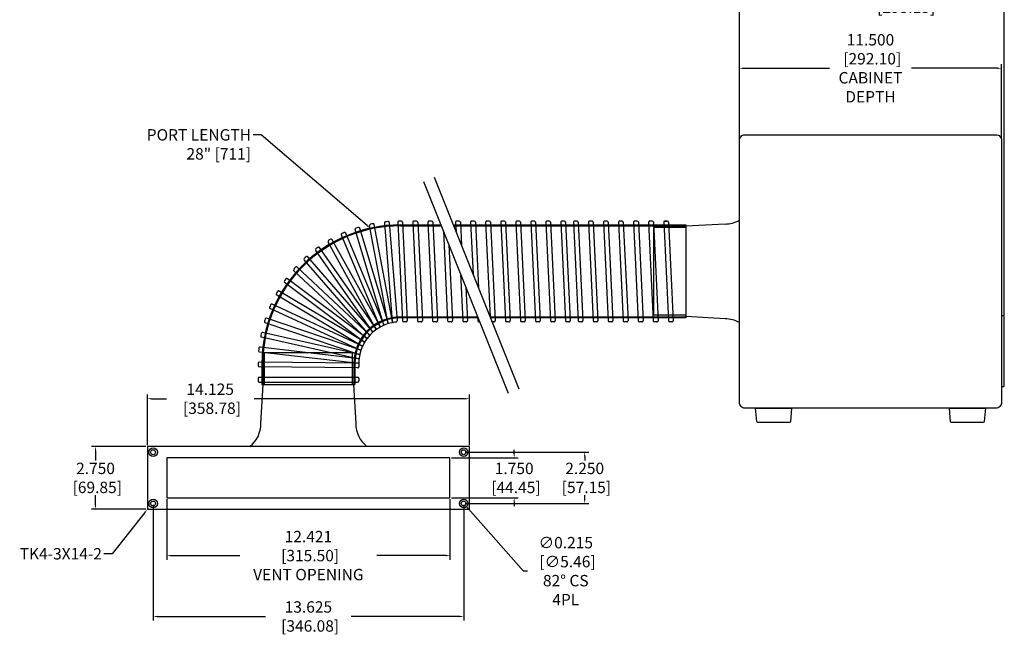
# Model space of a CAD drawing. Units: inches. Extents: x 0 to 144, y 0 to 90.
# Drawn here: x 51 to 94, y 36 to 63 of the extents above; entities that cross this region are included whole.
import ezdxf
from ezdxf import colors
from ezdxf.entities.mleader import LeaderData, LeaderLine
from ezdxf.math import Vec2, Vec3

# ---------------------------------------------------------------- set-up
doc = ezdxf.new("R2010")
doc.units = ezdxf.units.IN
doc.header["$MEASUREMENT"] = 0
for name, color, linetype in [('ADAPTER', 2, 'Continuous'), ('DIM', 4, 'Continuous'), ('FEET', 6, 'Continuous'), ('FLEX TUBE', 7, 'Continuous'), ('HOUSING', 7, 'Continuous'), ('TERMINAL', 1, 'Continuous'), ('TOEKICK', 7, 'Continuous')]:
    doc.layers.add(name, color=color, linetype=linetype)
doc.styles.get("Standard").update_dxf_attribs({"font": 'txt.shx'})
doc.dimstyles.get("Standard").update_dxf_attribs({"dimtxt": 0.5, "dimasz": 0.18, "dimexe": 0.18, "dimexo": 0.0625, "dimgap": 0.09, "dimtad": 0, "dimtih": 1, "dimtoh": 1, "dimdec": 3, "dimzin": 0, "dimdsep": 46, "dimtxsty": 'Standard', "dimcen": 0, "dimadec": 0, "dimazin": 0, "dimtfac": 1, "dimtdec": 3, "dimtofl": 0, "dimtmove": 0, "dimatfit": 3, "dimfxl": 1, "dimtolj": 1, "dimtzin": 0, "dimarcsym": 0})

# ---------------------------------------------------------------- blocks, each defined once
blk = doc.blocks.new('*D48')
at = {"layer": 'Defpoints', "color": 0, "transparency": 16777216}
for p in [(94.269, 60.597), (82.769, 57.434), (94.269, 57.434)]:
    blk.add_point(p, dxfattribs=at)
at = {"layer": 'DIM', "color": 0, "lineweight": -2, "transparency": 16777216}
for p, q in [((82.769, 57.496), (82.769, 60.777)), ((82.949, 60.597), (86.72, 60.597)), ((94.089, 60.597), (90.317, 60.597)), ((94.269, 57.496), (94.269, 60.777))]:
    blk.add_line(p, q, dxfattribs=at)
at = {"layer": 'DIM', "color": 0, "transparency": 16777216}
for points in [[(82.949, 60.627), (82.949, 60.567), (82.769, 60.597)], [(94.089, 60.627), (94.089, 60.567), (94.269, 60.597)]]:
    blk.add_solid(points, dxfattribs=at)
at = {"layer": 'DIM', "color": 0, "transparency": 16777216, "insert": (88.519, 60.597), "char_height": 0.5, "attachment_point": 5}
blk.add_mtext('\\A1;11.500\\P [292.10]\\PCABINET\\PDEPTH', dxfattribs=at)
blk = doc.blocks.new('*D49')
at = {"layer": 'Defpoints', "color": 0, "transparency": 16777216}
for p in [(94.389, 63.693), (82.769, 57.434), (94.389, 49.704)]:
    blk.add_point(p, dxfattribs=at)
at = {"layer": 'DIM', "color": 0, "lineweight": -2, "transparency": 16777216}
for p, q in [((82.769, 57.496), (82.769, 63.873)), ((82.949, 63.693), (88.167, 63.693)), ((94.209, 63.693), (91.847, 63.693)), ((94.389, 49.766), (94.389, 63.873))]:
    blk.add_line(p, q, dxfattribs=at)
at = {"layer": 'DIM', "color": 0, "transparency": 16777216}
for points in [[(82.949, 63.723), (82.949, 63.663), (82.769, 63.693)], [(94.209, 63.723), (94.209, 63.663), (94.389, 63.693)]]:
    blk.add_solid(points, dxfattribs=at)
at = {"layer": 'DIM', "color": 0, "transparency": 16777216, "insert": (90.007, 63.693), "char_height": 0.5, "attachment_point": 5}
blk.add_mtext('\\A1;11.620\\P [295.15]', dxfattribs=at)
blk = doc.blocks.new('*D61')
at = {"layer": 'Defpoints', "color": 0, "transparency": 16777216}
for p in [(57.653, 41.751), (70.074, 41.751), (70.074, 39.216)]:
    blk.add_point(p, dxfattribs=at)
at = {"layer": 'DIM', "color": 0, "lineweight": -2, "transparency": 16777216}
for p, q in [((57.653, 41.689), (57.653, 39.036)), ((70.074, 41.689), (70.074, 39.036)), ((57.833, 39.216), (60.857, 39.216)), ((69.894, 39.216), (66.87, 39.216))]:
    blk.add_line(p, q, dxfattribs=at)
at = {"layer": 'DIM', "color": 0, "transparency": 16777216}
for points in [[(57.833, 39.246), (57.833, 39.186), (57.653, 39.216)], [(69.894, 39.246), (69.894, 39.186), (70.074, 39.216)]]:
    blk.add_solid(points, dxfattribs=at)
at = {"layer": 'DIM', "color": 0, "transparency": 16777216, "insert": (63.864, 39.216), "char_height": 0.5, "attachment_point": 5}
blk.add_mtext('\\A1;12.421\\P [315.50]\\PVENT OPENING', dxfattribs=at)
blk = doc.blocks.new('*D62')
at = {"layer": 'Defpoints', "color": 0, "transparency": 16777216}
for p in [(70.074, 43.501), (72.891, 43.501), (70.074, 41.751)]:
    blk.add_point(p, dxfattribs=at)
at = {"layer": 'DIM', "color": 0, "lineweight": -2, "transparency": 16777216}
for p, q in [((72.891, 43.681), (72.891, 43.861)), ((70.137, 43.501), (73.071, 43.501)), ((70.137, 41.751), (73.071, 41.751)), ((72.891, 41.571), (72.891, 41.391))]:
    blk.add_line(p, q, dxfattribs=at)
at = {"layer": 'DIM', "color": 0, "transparency": 16777216}
for points in [[(72.861, 43.681), (72.921, 43.681), (72.891, 43.501)], [(72.861, 41.571), (72.921, 41.571), (72.891, 41.751)]]:
    blk.add_solid(points, dxfattribs=at)
at = {"layer": 'DIM', "color": 0, "transparency": 16777216, "insert": (72.891, 42.623), "char_height": 0.5, "attachment_point": 5}
blk.add_mtext('\\A1;1.750\\P [44.45]', dxfattribs=at)
blk = doc.blocks.new('*D58')
at = {"layer": 'Defpoints', "color": 0, "transparency": 16777216}
for p in [(57.051, 41.501), (70.676, 41.501), (70.676, 36.545)]:
    blk.add_point(p, dxfattribs=at)
at = {"layer": 'DIM', "color": 0, "lineweight": -2, "transparency": 16777216}
for p, q in [((57.051, 41.439), (57.051, 36.365)), ((70.676, 41.439), (70.676, 36.365)), ((57.231, 36.545), (61.982, 36.545)), ((70.496, 36.545), (65.745, 36.545))]:
    blk.add_line(p, q, dxfattribs=at)
at = {"layer": 'DIM', "color": 0, "transparency": 16777216}
for points in [[(57.231, 36.575), (57.231, 36.515), (57.051, 36.545)], [(70.496, 36.575), (70.496, 36.515), (70.676, 36.545)]]:
    blk.add_solid(points, dxfattribs=at)
at = {"layer": 'DIM', "color": 0, "transparency": 16777216, "insert": (63.864, 36.545), "char_height": 0.5, "attachment_point": 5}
blk.add_mtext('\\A1;13.625\\P [346.08]', dxfattribs=at)
blk = doc.blocks.new('*D59')
at = {"layer": 'Defpoints', "color": 0, "transparency": 16777216}
for p in [(70.676, 43.751), (75.983, 43.751), (70.676, 41.501)]:
    blk.add_point(p, dxfattribs=at)
at = {"layer": 'DIM', "color": 0, "lineweight": -2, "transparency": 16777216}
for p, q in [((70.739, 43.751), (76.163, 43.751)), ((75.983, 43.571), (75.983, 43.383)), ((70.739, 41.501), (76.163, 41.501)), ((75.983, 41.681), (75.983, 41.87))]:
    blk.add_line(p, q, dxfattribs=at)
at = {"layer": 'DIM', "color": 0, "transparency": 16777216}
for points in [[(75.953, 43.571), (76.013, 43.571), (75.983, 43.751)], [(75.953, 41.681), (76.013, 41.681), (75.983, 41.501)]]:
    blk.add_solid(points, dxfattribs=at)
at = {"layer": 'DIM', "color": 0, "transparency": 16777216, "insert": (75.983, 42.626), "char_height": 0.5, "attachment_point": 5}
blk.add_mtext('\\A1;2.250\\P [57.15]', dxfattribs=at)
blk = doc.blocks.new('*D60')
at = {"layer": 'Defpoints', "color": 0, "transparency": 16777216}
for p in [(70.605, 41.582), (70.747, 41.421)]:
    blk.add_point(p, dxfattribs=at)
at = {"layer": 'DIM', "color": 0, "lineweight": -2, "transparency": 16777216}
for p, q in [((73.3, 38.534), (70.867, 41.286)), ((73.48, 38.534), (73.3, 38.534))]:
    blk.add_line(p, q, dxfattribs=at)
at = {"layer": 'DIM', "color": 0, "transparency": 16777216}
blk.add_solid([(70.889, 41.306), (70.844, 41.266), (70.747, 41.421)], dxfattribs=at)
at = {"layer": 'DIM', "color": 0, "transparency": 16777216, "insert": (75.154, 38.534), "char_height": 0.5, "attachment_point": 5}
blk.add_mtext('\\A1;∅0.215\\P [∅5.46]\\P82%%D CS\\P4PL', dxfattribs=at)
blk = doc.blocks.new('*D66')
at = {"layer": 'Defpoints', "color": 0, "transparency": 16777216}
for p in [(54.527, 44.001), (56.801, 44.001), (56.801, 41.251)]:
    blk.add_point(p, dxfattribs=at)
at = {"layer": 'DIM', "color": 0, "lineweight": -2, "transparency": 16777216}
for p, q in [((56.739, 44.001), (54.347, 44.001)), ((54.527, 43.821), (54.527, 43.383)), ((54.527, 41.431), (54.527, 41.87)), ((56.739, 41.251), (54.347, 41.251))]:
    blk.add_line(p, q, dxfattribs=at)
at = {"layer": 'DIM', "color": 0, "transparency": 16777216}
for points in [[(54.497, 43.821), (54.557, 43.821), (54.527, 44.001)], [(54.497, 41.431), (54.557, 41.431), (54.527, 41.251)]]:
    blk.add_solid(points, dxfattribs=at)
at = {"layer": 'DIM', "color": 0, "transparency": 16777216, "insert": (54.527, 42.626), "char_height": 0.5, "attachment_point": 5}
blk.add_mtext('\\A1;2.750\\P [69.85]', dxfattribs=at)
blk = doc.blocks.new('*D67')
at = {"layer": 'Defpoints', "color": 0, "transparency": 16777216}
for p in [(70.926, 46.098), (56.801, 44.001), (70.926, 44.001)]:
    blk.add_point(p, dxfattribs=at)
at = {"layer": 'DIM', "color": 0, "lineweight": -2, "transparency": 16777216}
for p, q in [((56.801, 44.064), (56.801, 46.278)), ((70.926, 44.064), (70.926, 46.278)), ((56.981, 46.098), (57.634, 46.098)), ((70.746, 46.098), (61.48, 46.098))]:
    blk.add_line(p, q, dxfattribs=at)
at = {"layer": 'DIM', "color": 0, "transparency": 16777216}
for points in [[(56.981, 46.128), (56.981, 46.068), (56.801, 46.098)], [(70.746, 46.128), (70.746, 46.068), (70.926, 46.098)]]:
    blk.add_solid(points, dxfattribs=at)
at = {"layer": 'DIM', "color": 0, "transparency": 16777216, "insert": (59.557, 46.098), "char_height": 0.5, "attachment_point": 5}
blk.add_mtext('\\A1;14.125\\P [358.78]', dxfattribs=at)

msp = doc.modelspace()

# ---------------------------------------------------------------- linework, layer by layer
at = {"layer": 'ADAPTER'}
for p, q in [((80.4188, 53.609), (79.0188, 53.609)), ((79.0188, 49.759), (79.0188, 53.609)), ((82.1376, 53.764), (80.4188, 53.6659)), ((80.4188, 53.6659), (80.4188, 49.7021)), ((80.4188, 49.759), (79.0188, 49.759)), ((82.1376, 49.604), (80.4188, 49.7021))]:
    msp.add_line(p, q, dxfattribs=at)
msp.add_lwpolyline([(61.9388, 46.7265), (61.9388, 48.1265), (65.7888, 48.1265), (65.7888, 46.7265)], dxfattribs=at)
msp.add_lwpolyline([(61.296, 44.0015, 0.2315999), (61.7838, 45.0076), (61.8818, 46.7265), (65.8457, 46.7265), (65.9438, 45.0076, 0.2315999), (66.4315, 44.0015)], format="xyb", dxfattribs=at)
for centre, start, end in [((82.1424, 55.0357), 269.78355, 299.50585), ((82.1424, 48.3323), 60.49415, 90.21645)]:
    msp.add_arc(centre, 1.2717, start, end, dxfattribs=at)
at = {"layer": 'FEET'}
for points in [[(83.4788, 45.684), (85.0588, 45.684), (85.0081, 45.1046, -0.3888787), (84.9583, 45.059), (83.5793, 45.059, -0.3888787), (83.5295, 45.1046)], [(91.9788, 45.684), (93.5588, 45.684), (93.5081, 45.1046, -0.3888787), (93.4583, 45.059), (92.0793, 45.059, -0.3888787), (92.0295, 45.1046)]]:
    msp.add_lwpolyline(points, format="xyb", close=True, dxfattribs=at)
at = {"layer": 'FLEX TUBE'}
for p, q in [((69.3814, 55.8217), (73.0904, 46.5351)), ((68.9171, 55.6363), (72.6261, 46.3496)), ((67.3769, 49.3965), (66.1188, 53.5813)), ((67.3608, 49.3916), (66.5498, 53.6959)), ((67.5558, 49.4908), (66.7558, 53.7366)), ((67.1964, 53.805), (67.5439, 49.4942)), ((67.4056, 53.8237), (67.7528, 49.5173)), ((67.7879, 53.8407), (67.9932, 49.5214)), ((67.9038, 53.724), (69.6809, 53.724)), ((67.9038, 53.684), (69.6968, 53.684)), ((67.9977, 53.8466), (68.2029, 49.5261)), ((68.4479, 53.8416), (68.6532, 49.5216)), ((68.6077, 53.894), (68.4978, 53.894)), ((68.6577, 53.8464), (68.8629, 49.5264)), ((69.1079, 53.8407), (69.3132, 49.5214)), ((69.3177, 53.8466), (69.5229, 49.5261)), ((70.2193, 53.724), (80.4188, 53.724)), ((70.2352, 53.684), (80.4188, 53.684)), ((70.3193, 53.8421), (70.3392, 53.4236)), ((70.4792, 53.8945), (70.3693, 53.8945)), ((70.5291, 53.8469), (70.5776, 52.8268)), ((70.9789, 53.842), (71.0878, 51.5493)), ((71.1387, 53.8943), (71.0288, 53.8943)), ((71.1886, 53.8467), (71.3261, 50.9525)), ((71.6384, 53.8418), (71.8364, 49.6751)), ((71.7982, 53.8942), (71.6883, 53.8942)), ((71.8482, 53.8465), (72.0534, 49.5265)), ((72.2979, 53.8416), (72.5032, 49.5216)), ((72.4577, 53.894), (72.3478, 53.894)), ((72.5077, 53.8464), (72.7129, 49.5264)), ((72.9579, 53.8407), (73.1632, 49.5214)), ((73.1677, 53.8466), (73.3729, 49.5261)), ((73.6179, 53.8416), (73.8232, 49.5216)), ((73.7777, 53.894), (73.6678, 53.894)), ((73.8277, 53.8464), (74.0329, 49.5264)), ((74.2779, 53.8416), (74.4832, 49.5216)), ((74.4377, 53.894), (74.3278, 53.894)), ((74.4877, 53.8464), (74.6929, 49.5264)), ((74.9379, 53.8416), (75.1432, 49.5216)), ((75.0977, 53.894), (74.9878, 53.894)), ((75.1476, 53.8464), (75.3528, 49.5264)), ((75.4879, 53.8416), (75.6932, 49.5216)), ((75.6477, 53.894), (75.5378, 53.894)), ((75.6977, 53.8464), (75.9029, 49.5264)), ((76.1479, 53.8416), (76.3532, 49.5216)), ((76.3077, 53.894), (76.1978, 53.894)), ((76.3577, 53.8464), (76.5629, 49.5264)), ((76.8079, 53.8416), (77.0132, 49.5216)), ((76.9677, 53.894), (76.8578, 53.894)), ((77.0177, 53.8464), (77.2229, 49.5264)), ((77.4679, 53.8416), (77.6732, 49.5216)), ((77.6277, 53.894), (77.5178, 53.894)), ((77.6777, 53.8464), (77.8829, 49.5264)), ((78.1277, 53.8379), (78.333, 49.5179)), ((78.2876, 53.8902), (78.1777, 53.8902)), ((78.2877, 53.894), (78.1778, 53.894)), ((78.3375, 53.8426), (78.5427, 49.5226)), ((78.7877, 53.8379), (78.993, 49.5179)), ((78.9476, 53.8902), (78.8377, 53.8902)), ((78.9975, 53.8426), (79.2027, 49.5226)), ((79.4477, 53.8381), (79.653, 49.5179)), ((79.4977, 53.8905), (79.6075, 53.8905)), ((79.6076, 53.8902), (79.4977, 53.8902)), ((79.6575, 53.8428), (79.8627, 49.5226)), ((80.4188, 53.724), (80.4188, 49.644)), ((67.0059, 49.2386), (65.3089, 53.2765)), ((67.1948, 49.3311), (65.5018, 53.3596)), ((67.1793, 49.3245), (65.9182, 53.519)), ((69.7854, 53.4621), (69.9727, 49.5212)), ((66.8563, 49.1446), (64.355, 52.7277)), ((66.8425, 49.1348), (64.7287, 52.971)), ((67.0206, 49.2468), (64.9117, 53.074)), ((70.0238, 52.8653), (70.1825, 49.526)), ((66.7037, 49.0255), (63.838, 52.3245)), ((66.691, 49.0144), (64.1839, 52.6059)), ((66.5645, 48.8911), (63.3665, 51.869)), ((66.5531, 48.8787), (63.6807, 52.1854)), ((66.4302, 48.7292), (63.2247, 51.714)), ((70.534, 51.5879), (70.6322, 49.5211)), ((66.3239, 48.5675), (62.8211, 51.1972)), ((66.4403, 48.7427), (62.9457, 51.3662)), ((70.7724, 50.9911), (70.842, 49.5258)), ((66.2352, 48.3955), (62.4743, 50.6406)), ((66.3324, 48.582), (62.5803, 50.8218)), ((66.2422, 48.4108), (62.2745, 50.2419)), ((66.1652, 48.2151), (62.1882, 50.0505)), ((71.2944, 49.684), (67.9038, 49.684)), ((71.2826, 49.7136), (71.2917, 49.5212)), ((80.4188, 49.684), (71.8328, 49.684)), ((66.1146, 48.0283), (61.9661, 49.4335)), ((66.1705, 48.2311), (62.0317, 49.633)), ((71.3104, 49.644), (67.9038, 49.644)), ((68.153, 49.4738), (68.0431, 49.4738)), ((68.813, 49.474), (68.7031, 49.474)), ((69.473, 49.4738), (69.3631, 49.4738)), ((70.1325, 49.4736), (70.0226, 49.4736)), ((70.792, 49.4734), (70.6821, 49.4734)), ((71.3784, 49.4736), (71.3417, 49.4736)), ((80.4188, 49.644), (71.8488, 49.644)), ((72.0035, 49.4742), (71.9166, 49.4742)), ((72.663, 49.474), (72.5531, 49.474)), ((73.323, 49.4738), (73.2131, 49.4738)), ((73.983, 49.474), (73.8731, 49.474)), ((74.643, 49.474), (74.5331, 49.474)), ((75.3029, 49.474), (75.193, 49.474)), ((75.853, 49.474), (75.7431, 49.474)), ((76.513, 49.474), (76.4031, 49.474)), ((77.173, 49.474), (77.0631, 49.474)), ((77.833, 49.474), (77.7231, 49.474)), ((78.4928, 49.4702), (78.3829, 49.4702)), ((79.1528, 49.4702), (79.0429, 49.4702)), ((79.8128, 49.4702), (79.7029, 49.4702)), ((66.1182, 48.0448), (61.8545, 49.0017)), ((66.084, 47.8372), (61.8103, 48.7964)), ((66.0738, 47.644), (61.7227, 48.1465)), ((66.0859, 47.854), (61.7449, 48.3553)), ((61.6538, 47.651), (61.6538, 47.541)), ((66.0738, 47.6608), (61.7042, 47.701)), ((61.8238, 47.644), (61.8238, 46.7265)), ((61.8638, 47.644), (61.8638, 46.7265)), ((65.8638, 47.644), (65.8638, 46.7265)), ((65.9038, 47.644), (65.9038, 46.7265)), ((66.0738, 47.644), (66.0738, 47.5013)), ((66.0233, 47.4513), (61.7033, 47.491)), ((61.6538, 46.9914), (61.6538, 46.8814)), ((61.7038, 47.0414), (66.0238, 47.0414)), ((61.7038, 46.8314), (66.0238, 46.8314)), ((61.8238, 46.7265), (65.9038, 46.7265)), ((66.0738, 46.9914), (66.0738, 46.8814))]:
    msp.add_line(p, q, dxfattribs=at)
for centre, radius, start, end in [((67.9038, 47.644), 6.08, 90, 180), ((67.9038, 47.644), 6.04, 90, 180), ((65.9661, 53.5334), 0.05, 108.21126, 196.73249), ((67.9038, 47.644), 6.25, 107.19456, 108.21126), ((66.0709, 53.5669), 0.05, 16.73249, 107.19456), ((66.5989, 53.7051), 0.05, 102.14952, 190.67076), ((67.9038, 47.644), 6.25, 101.13282, 102.14952), ((66.7066, 53.7273), 0.05, 10.67076, 101.13282), ((67.2462, 53.809), 0.05, 96.08779, 184.60902), ((67.9038, 47.644), 6.25, 95.07109, 96.08779), ((67.3557, 53.8197), 0.05, 4.60902, 95.07109), ((67.8379, 53.8431), 0.05, 90.95408, 182.72015), ((67.9738, 45.684), 8.2102, 90.18284, 90.95408), ((67.9477, 53.8442), 0.05, 2.72015, 90.18284), ((68.4978, 53.844), 0.05, 90, 182.72015), ((68.6077, 53.844), 0.05, 2.72015, 90), ((69.1579, 53.8431), 0.05, 90.95408, 182.72015), ((69.2938, 45.684), 8.2102, 90.18284, 90.95408), ((69.2677, 53.8442), 0.05, 2.72015, 90.18284), ((70.3693, 53.8445), 0.05, 90, 182.72015), ((70.4792, 53.8445), 0.05, 2.72015, 90), ((71.0288, 53.8443), 0.05, 90, 182.72015), ((71.1387, 53.8443), 0.05, 2.72015, 90), ((71.6883, 53.8442), 0.05, 90, 182.72015), ((71.7982, 53.8442), 0.05, 2.72015, 90), ((72.3478, 53.844), 0.05, 90, 182.72015), ((72.4577, 53.844), 0.05, 2.72015, 90), ((73.0079, 53.8431), 0.05, 90.95408, 182.72015), ((73.1438, 45.684), 8.2102, 90.18284, 90.95408), ((73.1177, 53.8442), 0.05, 2.72015, 90.18284), ((73.6678, 53.844), 0.05, 90, 182.72015), ((73.7777, 53.844), 0.05, 2.72015, 90), ((74.3278, 53.844), 0.05, 90, 182.72015), ((74.4377, 53.844), 0.05, 2.72015, 90), ((74.9878, 53.844), 0.05, 90, 182.72015), ((75.0976, 53.844), 0.05, 2.72015, 90), ((75.5378, 53.844), 0.05, 90, 182.72015), ((75.6477, 53.844), 0.05, 2.72015, 90), ((76.1978, 53.844), 0.05, 90, 182.72015), ((76.3077, 53.844), 0.05, 2.72015, 90), ((76.8578, 53.844), 0.05, 90, 182.72015), ((76.9677, 53.844), 0.05, 2.72015, 90), ((77.5178, 53.844), 0.05, 90, 182.72015), ((77.6277, 53.844), 0.05, 2.72015, 90), ((78.1777, 53.8402), 0.05, 90, 182.72015), ((78.2876, 53.8402), 0.05, 2.72015, 90), ((78.2877, 53.844), 0.05, 2.72015, 90), ((78.8377, 53.8402), 0.05, 90, 182.72015), ((78.9476, 53.8402), 0.05, 2.72015, 90), ((79.4977, 53.8405), 0.05, 90, 182.72015), ((79.6075, 53.8405), 0.05, 2.72015, 90), ((79.6076, 53.8402), 0.05, 2.72015, 90), ((65.355, 53.2959), 0.05, 114.27299, 202.79423), ((67.9038, 47.644), 6.25, 113.2563, 114.27299), ((65.4557, 53.3402), 0.05, 22.79423, 113.2563), ((67.9038, 47.644), 6.25, 125.37977, 126.39647), ((64.314, 52.6991), 0.05, 34.9177, 125.37977), ((64.7725, 52.9952), 0.05, 120.33473, 208.85597), ((67.9038, 47.644), 6.25, 119.31803, 120.33473), ((64.8679, 53.0499), 0.05, 28.85597, 119.31803), ((67.9038, 47.644), 6.25, 131.44151, 132.4582), ((63.8003, 52.2917), 0.05, 40.97944, 131.44151), ((64.2249, 52.6346), 0.05, 126.39647, 214.9177), ((67.9038, 47.644), 6.25, 137.50324, 138.51994), ((63.3324, 51.8324), 0.05, 47.04117, 137.50324), ((63.7184, 52.2182), 0.05, 132.4582, 220.97944), ((63.2588, 51.7506), 0.05, 138.51994, 227.04117), ((62.8511, 51.2372), 0.05, 144.58168, 233.10291), ((67.9038, 47.644), 6.25, 143.56498, 144.58168), ((62.9157, 51.3262), 0.05, 53.10291, 143.56498), ((62.4999, 50.6835), 0.05, 150.64341, 239.16465), ((67.9038, 47.644), 6.25, 149.62671, 150.64341), ((62.5547, 50.7789), 0.05, 59.16465, 149.62671), ((62.2092, 50.0959), 0.05, 156.70515, 245.22638), ((67.9038, 47.644), 6.25, 155.68845, 156.70515), ((62.2536, 50.1965), 0.05, 65.22638, 155.68845), ((67.9038, 47.644), 2.04, 90, 180), ((61.9821, 49.4808), 0.05, 162.76688, 251.28812), ((67.9038, 47.644), 6.25, 161.75019, 162.76688), ((62.0156, 49.5856), 0.05, 71.28812, 161.75019), ((67.9038, 47.644), 2, 90, 180), ((67.9038, 47.644), 1.83, 102.19476, 180), ((67.5066, 49.4816), 0.05, 282.19476, 10.67076), ((67.5938, 49.4983), 0.05, 184.60902, 279.49116), ((67.9038, 47.644), 1.83, 96.13302, 99.49116), ((67.7029, 49.5132), 0.05, 276.13302, 4.60902), ((68.0431, 49.5238), 0.05, 182.72015, 270), ((68.153, 49.5238), 0.05, 270, 2.72015), ((68.7031, 49.524), 0.05, 182.72015, 270), ((68.813, 49.524), 0.05, 270, 2.72015), ((69.3631, 49.5238), 0.05, 182.72015, 270), ((69.473, 49.5238), 0.05, 270, 2.72015), ((70.0226, 49.5236), 0.05, 182.72015, 270), ((70.1325, 49.5236), 0.05, 270, 2.72015), ((70.6821, 49.5234), 0.05, 182.72015, 270), ((70.792, 49.5234), 0.05, 270, 2.72015), ((71.3417, 49.5236), 0.05, 182.72015, 270), ((72.0035, 49.5242), 0.05, 270, 2.72015), ((72.5531, 49.524), 0.05, 182.72015, 270), ((72.663, 49.524), 0.05, 270, 2.72015), ((73.2131, 49.5238), 0.05, 182.72015, 270), ((73.323, 49.5238), 0.05, 270, 2.72015), ((73.8731, 49.524), 0.05, 182.72015, 270), ((73.983, 49.524), 0.05, 270, 2.72015), ((74.5331, 49.524), 0.05, 182.72015, 270), ((74.643, 49.524), 0.05, 270, 2.72015), ((75.193, 49.524), 0.05, 182.72015, 270), ((75.3029, 49.524), 0.05, 270, 2.72015), ((75.7431, 49.524), 0.05, 182.72015, 270), ((75.853, 49.524), 0.05, 270, 2.72015), ((76.4031, 49.524), 0.05, 182.72015, 270), ((76.513, 49.524), 0.05, 270, 2.72015), ((77.0631, 49.524), 0.05, 182.72015, 270), ((77.173, 49.524), 0.05, 270, 2.72015), ((77.7231, 49.524), 0.05, 182.72015, 270), ((77.833, 49.524), 0.05, 270, 2.72015), ((78.3829, 49.5202), 0.05, 182.72015, 270), ((78.3831, 49.524), 0.05, 182.72015, 270), ((78.4928, 49.5202), 0.05, 270, 2.72015), ((79.0429, 49.5202), 0.05, 182.72015, 270), ((79.1528, 49.5202), 0.05, 270, 2.72015), ((79.7029, 49.5202), 0.05, 182.72015, 270), ((79.8128, 49.5202), 0.05, 270, 2.72015), ((61.8212, 48.8452), 0.05, 168.82862, 257.34986), ((67.9038, 47.644), 6.25, 167.81192, 168.82862), ((61.8435, 48.953), 0.05, 77.34986, 167.81192), ((61.7284, 48.1962), 0.05, 174.89036, 263.41159), ((67.9038, 47.644), 6.25, 173.87366, 174.89036), ((61.7392, 48.3057), 0.05, 83.41159, 173.87366), ((61.7038, 47.651), 0.05, 89.47333, 180), ((61.7038, 47.541), 0.05, 180, 269.47333), ((66.0238, 47.5013), 0.05, 269.47333, 0), ((61.7038, 46.9914), 0.05, 90, 180), ((61.7038, 46.8814), 0.05, 180, 270), ((66.0238, 46.9914), 0.05, 0, 90), ((66.0238, 46.8814), 0.05, 270, 0)]:
    msp.add_arc(centre, radius, start, end, dxfattribs=at)
at = {"layer": 'HOUSING'}
msp.add_lwpolyline([(94.0188, 45.684), (83.0188, 45.684, -0.4142136), (82.7688, 45.934), (82.7688, 57.434, -0.4142136), (83.0188, 57.684), (94.0188, 57.684, -0.4142136), (94.2688, 57.434), (94.2688, 45.934, -0.4142136)], format="xyb", close=True, dxfattribs=at)
at = {"layer": 'TERMINAL'}
msp.add_lwpolyline([(94.3888, 46.664), (94.3888, 49.704, 0.4142136), (94.3588, 49.734), (94.2988, 49.734, 0.4142136), (94.2688, 49.704), (94.2688, 46.664, 0.4142136), (94.2988, 46.634), (94.3588, 46.634, 0.4142136)], format="xyb", close=True, dxfattribs=at)
at = {"layer": 'TOEKICK'}
for points in [[(70.9263, 41.2515), (70.9263, 44.0015), (56.8013, 44.0015), (56.8013, 41.2515)], [(70.0744, 43.5015), (57.6531, 43.5015), (57.6531, 41.7515), (70.0744, 41.7515)]]:
    msp.add_lwpolyline(points, close=True, dxfattribs=at)
for centre, radius in [((57.0513, 43.7515), 0.1875), ((57.0513, 43.7515), 0.1075), ((70.6763, 43.7515), 0.1875), ((70.6763, 43.7515), 0.1075), ((57.0513, 41.5015), 0.1875), ((57.0513, 41.5015), 0.1075), ((70.6763, 41.5015), 0.1875), ((70.6763, 41.5015), 0.1075)]:
    msp.add_circle(centre, radius, dxfattribs=at)

# ---------------------------------------------------------------- dimensions: what is measured, and where the dimension line sits
at = {"layer": 'DIM'}
for base, p1, p2, picture, middle in [((94.3888, 63.6928), (82.7688, 57.434), (94.3888, 49.704), '*D49', (90.0067, 63.6928)), ((70.9263, 46.0977), (56.8013, 44.0015), (70.9263, 44.0015), '*D67', (59.557, 46.0977)), ((70.6763, 36.545), (57.0513, 41.5015), (70.6763, 41.5015), '*D58', (63.8638, 36.545))]:
    dim = msp.add_linear_dim(base=base, p1=p1, p2=p2, dimstyle='Standard', override={"dimpost": '\\X'}, dxfattribs=at)
    dim.commit()
    dim.dimension.update_dxf_attribs({"geometry": picture, "text_midpoint": middle, "dimtype": 160})
for base, p1, p2, text, picture, middle in [((94.2688, 60.5971), (82.7688, 57.434), (94.2688, 57.434), '<>\\PCABINET\\PDEPTH', '*D48', (88.5188, 60.5971)), ((70.0744, 39.216), (57.6531, 41.7515), (70.0744, 41.7515), '<>\\PVENT OPENING', '*D61', (63.8638, 39.216))]:
    dim = msp.add_linear_dim(base=base, p1=p1, p2=p2, text=text, dimstyle='Standard', override={"dimpost": '\\X'}, dxfattribs=at)
    dim.commit()
    dim.dimension.update_dxf_attribs({"geometry": picture, "text_midpoint": middle, "dimtype": 160})
for base, p1, p2, picture, middle in [((54.5275, 44.0015), (56.8013, 41.2515), (56.8013, 44.0015), '*D66', (54.5275, 42.6265)), ((72.8906, 43.5015), (70.0744, 41.7515), (70.0744, 43.5015), '*D62', (72.8906, 42.6233)), ((75.9832, 43.7515), (70.6763, 41.5015), (70.6763, 43.7515), '*D59', (75.9832, 42.6265))]:
    dim = msp.add_linear_dim(base=base, p1=p1, p2=p2, angle=90, dimstyle='Standard', override={"dimpost": '\\X'}, dxfattribs=at)
    dim.commit()
    dim.dimension.update_dxf_attribs({"geometry": picture, "text_midpoint": middle, "dimtype": 160})
dim = msp.add_diameter_dim_2p(p1=(70.6051, 41.582), p2=(70.7475, 41.421), text='<>\\P82%%D CS\\P4PL', dimstyle='Standard', override={"dimpost": '\\X'}, dxfattribs=at)
dim.commit()
dim.dimension.update_dxf_attribs({"geometry": '*D60', "text_midpoint": (75.1537, 38.5339), "dimtype": 163})

# ---------------------------------------------------------------- leaders
ml = msp.add_multileader_mtext('Standard', dxfattribs=at)
ml.set_content('PORT LENGTH\\P28" [711]', color=256)
ml.set_leader_properties()
ml.build(insert=Vec2(0, 0))
ml.multileader.update_dxf_attribs({"dogleg_length": 0.36, "arrow_head_size": 0.18})
ctx = ml.context
ctx.base_point, ctx.char_height, ctx.arrow_head_size, ctx.landing_gap_size, ctx.plane_origin = Vec3(55.9234, 57.6765), 0.5, 0.18, 0.09, Vec3(66.5723, 53.5764)
ctx.text_align_type = 2
notes = []
notes.append((ctx, [(0, (1, 1, 0), (61.7967, 57.6765), (-1, 0), 0.36, [(0, [(66.5723, 53.5764)], 0, [])])]))
ctx.mtext.insert, ctx.mtext.alignment, ctx.mtext.flow_direction = Vec3(61.3467, 57.9265), 3, 5
ml = msp.add_multileader_mtext('Standard', dxfattribs=at)
ml.set_content('TK4-3X14-2', color=256)
ml.set_leader_properties()
ml.build(insert=Vec2(0, 0))
ml.multileader.update_dxf_attribs({"dogleg_length": 0.36, "arrow_head_size": 0.18})
ctx = ml.context
ctx.base_point, ctx.char_height, ctx.arrow_head_size, ctx.landing_gap_size, ctx.plane_origin = Vec3(50.0505, 39.295), 0.5, 0.18, 0.09, Vec3(56.8013, 41.2515)
ctx.text_align_type = 2
notes.append((ctx, [(0, (1, 1, 0), (55.2572, 39.295), (-1, 0), 0.36, [(0, [(56.8013, 41.2515)], 0, [])])]))
ctx.mtext.insert, ctx.mtext.alignment, ctx.mtext.flow_direction = Vec3(54.8072, 39.545), 3, 5
for ctx, leaders in notes:
    for number, flags, end, landing, length, lines in leaders:
        leader = LeaderData()
        leader.index, (leader.has_last_leader_line, leader.has_dogleg_vector, leader.attachment_direction) = number, flags
        leader.last_leader_point, leader.dogleg_vector, leader.dogleg_length = Vec3(end), Vec3(landing), length
        for number, points, colour, breaks in lines:
            line = LeaderLine()
            line.index, line.vertices, line.color, line.breaks = number, Vec3.list(points), colors.encode_raw_color(colour), breaks
            leader.lines.append(line)
        ctx.leaders.append(leader)

doc.saveas('drawing.dxf')
